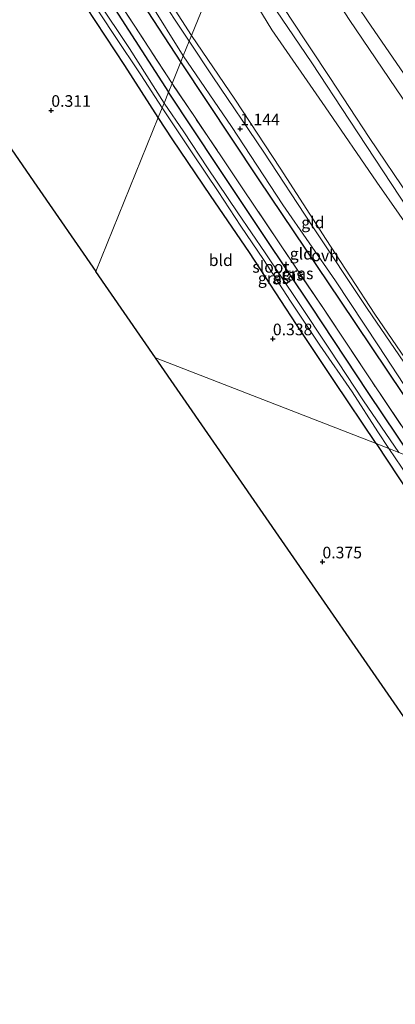
# Model space of a CAD drawing. Units: metres. Extents: x 80000 to 90005, y 406248 to 412503.
# Drawn here: x 83943 to 84024, y 411058 to 411270 of the extents above; entities that cross this region are included whole.
import ezdxf
from ezdxf.enums import TextEntityAlignment as Align

# ---------------------------------------------------------------- set-up
doc = ezdxf.new("R2010")
doc.units = ezdxf.units.M
doc.linetypes.add('IE-TERREINAFSCHEIDING', pattern=[10, 8, -2])
doc.layers.get('0').update_dxf_attribs({"lineweight": 25})
for name, color, linetype in [('B-ME-GR-BOMENRIJ-L-B1', 10, 'Continuous'), ('B-ME-GW-HOOGTEPUNT-S-B1', 10, 'Continuous'), ('B-ME-GW-INSTEEKWATERGANG-L-B1', 10, 'Continuous'), ('B-ME-KG-KADASTRAAL-OPNAMEDTMGRENS-L-B1', 10, 'Continuous')]:
    doc.layers.add(name, color=color, linetype=linetype)
for name, color, linetype, lineweight in [('B-ME-GW-KRUINLIJN-L-B1', 93, 'Continuous', 18), ('B-ME-GW-TEENLIJN-L-B1', 93, 'Continuous', 18), ('B-ME-IE-GRASLAND-GV-B6', 93, 'Continuous', 18), ('B-ME-IE-GRONDWERKLIJN-GROND_INGERICHT-GV-B6', 253, 'Continuous', 18), ('B-ME-IE-HULPGEOMETRIE-L-B1', 53, 'Continuous', 18), ('B-ME-IE-TERREINAFSCHEIDING-RASTERHEKWERK-L-B1', 8, 'IE-TERREINAFSCHEIDING', 18), ('B-ME-OG-WATER-GV-B6', 153, 'Continuous', 18), ('B-ME-VH-VERH_SOORT-ONVERHARD-GV-B6', 8, 'Continuous', 18)]:
    doc.layers.add(name, color=color, linetype=linetype, lineweight=lineweight)
doc.styles.add('NLCS-ISO', font='NLCS-ISO.TTF')

# ---------------------------------------------------------------- blocks, each defined once
blk = doc.blocks.new('hoogtepunt')
for p, q in [((-0.5, 0), (0.5, 0)), ((0, 0.5), (0, -0.5))]:
    blk.add_line(p, q)

msp = doc.modelspace()

# ---------------------------------------------------------------- linework, layer by layer
at = {"layer": 'B-ME-GR-BOMENRIJ-L-B1'}
for points in [[(83978.01, 411260.658, 1.305), (83968.536, 411275.218, 1.216), (83954.893, 411295.623, 1.246), (83928.41, 411335.535, 1.276), (83914.948, 411355.431, 1.205)], [(84037.646, 411171.723, 1.269), (84025.764, 411189.3, 1.173), (84012.411, 411209.175, 1.195), (83994.678, 411235.471, 1.22), (83978.01, 411260.658, 1.305)]]:
    msp.add_polyline3d(points, dxfattribs=at)
at = {"layer": 'B-ME-GW-INSTEEKWATERGANG-L-B1'}
for points in [[(83973.132, 411248.662, 0.223), (83965.957, 411259.829, 0.292), (83957.618, 411272.499, 0.326), (83949.437, 411284.604, 0.352), (83940.219, 411298.192, 0.366), (83930.851, 411312.568, 0.403), (83922.781, 411324.406, 0.433), (83914.498, 411336.384, 0.363), (83907.877, 411347.124, 0.389), (83907.574, 411347.899, 0.385), (83907.662, 411348.438, 0.385), (83908.564, 411349.283, 0.385), (83909.797, 411349.83, 0.392), (83910.517, 411349.808, 0.4), (83911.37, 411349.389, 0.407), (83915.92, 411343.121, 0.477), (83923.419, 411332.105, 0.451), (83934.67, 411315.832, 0.507), (83942.485, 411303.724, 0.451), (83952, 411289.552, 0.437), (83962.411, 411274.168, 0.333), (83975.354, 411254.127, 0.198)], [(84027.71, 411175.581, 0.379), (84018.327, 411189.541, 0.181), (84006.071, 411208.068, 0.142), (83996.014, 411223.066, 0.172), (83985.973, 411238.126, 0.189), (83975.354, 411254.127, 0.198)], [(84020.011, 411178.569, 0.445), (84011.105, 411191.919, 0.283), (84002.91, 411204.153, 0.215), (83992.739, 411219.619, 0.228), (83984.406, 411231.909, 0.189), (83976.299, 411243.873, 0.202), (83973.132, 411248.662, 0.223)], [(84020.011, 411178.569, 0.445), (84029.681, 411164.02, 0.363), (84034.806, 411156.374, 0.4), (84039.481, 411150.064, 0.412), (84043.646, 411145.115, 0.408), (84047.824, 411140.913, 0.391), (84053.395, 411136.14, 0.416), (84058.542, 411132.222, 0.412), (84067.129, 411127.18, 0.379), (84075.26, 411122.979, 0.346), (84083.792, 411118.702, 0.35), (84092.831, 411114.122, 0.359), (84098.267, 411111.174, 0.391), (84102.704, 411108.694, 0.387), (84105.501, 411106.829, 0.334), (84108.118, 411104.615, 0.33), (84109.692, 411102.776, 0.108), (84111.485, 411098.722, -0.011), (84114.15, 411089.434, -0.039), (84117.254, 411078.603, -0.097), (84120.073, 411068.442, 0.006), (84123.359, 411056.515, 0.022)]]:
    msp.add_polyline3d(points, dxfattribs=at)
at = {"layer": 'B-ME-GW-KRUINLIJN-L-B1'}
for points in [[(84121.548, 411139.151, 6.525), (84113.263, 411143.298, 6.562), (84098.469, 411150.405, 6.537), (84087.855, 411155.466, 6.541), (84081.402, 411159.169, 6.532), (84075.91, 411163.168, 6.571), (84071.536, 411167.378, 6.562), (84066.409, 411173.077, 6.545), (84060.38, 411182.006, 6.545), (84052.613, 411193.617, 6.503), (84044.362, 411206.044, 6.503), (84035.55, 411219.175, 6.464), (84027.379, 411231.335, 6.498), (84018.572, 411244.408, 6.473), (84010.091, 411257.313, 6.515), (84001.491, 411270.263, 6.473), (83994.656, 411280.997, 6.464), (83989.392, 411288.643, 6.357)], [(84083.324, 411153.99, 6.611), (84076.827, 411157.883, 6.601), (84070.768, 411162.708, 6.664), (84066.427, 411167.056, 6.588), (84061.724, 411173.08, 6.558), (84054.433, 411183.571, 6.562), (84046.715, 411195.543, 6.532), (84038.373, 411208.006, 6.503), (84029.778, 411221.004, 6.498), (84020.171, 411234.782, 6.515), (84009.059, 411250.954, 6.532), (83997.566, 411267.515, 6.417), (83987.534, 411284.074, 6.356)], [(84154.038, 411126.538, 3.296), (84151.415, 411133.281, 3.359), (84149.671, 411136.54, 3.325), (84147.83, 411138.978, 3.342), (84144.202, 411141.94, 3.342), (84138.14, 411145.871, 3.248), (84131.205, 411149.929, 3.146), (84122.308, 411154.118, 3.303), (84110.788, 411159.425, 3.291), (84099.153, 411165.142, 3.244), (84091.286, 411169.075, 3.248), (84086.73, 411172.49, 3.239), (84081.91, 411176.517, 3.231), (84076.984, 411182.534, 3.282), (84072.223, 411189.427, 3.359), (84065.146, 411199.698, 3.337), (84056.921, 411211.949, 3.278), (84048.994, 411224.222, 3.235), (84040.735, 411236.321, 3.325), (84034.088, 411246.382, 3.299), (84026.694, 411257.052, 3.261), (84018.177, 411269.49, 3.308), (84010.408, 411280.996, 3.286)], [(84160.288, 411048.396, 6.521), (84155.6, 411065.371, 6.603), (84149.976, 411084.346, 6.566), (84144.828, 411103.888, 6.562), (84141.303, 411116.446, 6.599), (84137.666, 411123.808, 6.628), (84133.287, 411129.202, 6.623), (84128.196, 411133.366, 6.595), (84121.577, 411137.662, 6.611), (84106.574, 411144.964, 6.599), (84088.821, 411153.238, 6.605), (84079.057, 411158.696, 6.605), (84072.461, 411163.853, 6.622), (84065.995, 411170.915, 6.584), (84059.182, 411181.167, 6.601), (84050.875, 411193.4, 6.507), (84038.985, 411210.957, 6.549), (84025.182, 411231.537, 6.549), (84014.335, 411248.103, 6.562), (84006.221, 411260.415, 6.575), (83994.674, 411277.489, 6.515)]]:
    msp.add_polyline3d(points, dxfattribs=at)
at = {"layer": 'B-ME-GW-TEENLIJN-L-B1'}
for points in [[(84148.236, 411128.79, 3.444), (84145.015, 411133.531, 3.452), (84140.712, 411138.176, 3.465), (84135.254, 411142.75, 3.448), (84128.187, 411147.128, 3.431), (84122.834, 411150.12, 3.427), (84110.97, 411155.189, 3.414), (84098.366, 411161.224, 3.406), (84089.736, 411165.507, 3.401), (84084.378, 411169.089, 3.444), (84079.213, 411173.876, 3.465), (84074.48, 411179.153, 3.478), (84067.763, 411189.316, 3.478), (84058.25, 411203.69, 3.487), (84048.313, 411219.338, 3.457), (84037.271, 411235.275, 3.452), (84025.716, 411252.83, 3.363), (84014.266, 411269.759, 3.427), (84003.016, 411287.094, 3.397), (83994.08, 411300.17, 3.384)], [(83972.579, 411278.258, 1.383), (83980.299, 411266.285, 1.28)], [(84044.378, 411169.11, 1.372), (84039.387, 411176.809, 1.263), (84034.266, 411185.095, 1.28), (84030.785, 411190.232, 1.267), (84019.793, 411206.374, 1.297), (84009.267, 411222.439, 1.288), (83999.378, 411237.773, 1.259), (83989.586, 411252.595, 1.25), (83980.299, 411266.285, 1.28)]]:
    msp.add_polyline3d(points, dxfattribs=at)
at = {"layer": 'B-ME-IE-GRASLAND-GV-B6'}
for points in [[(83975.354, 411254.127, 0.198), (83962.411, 411274.168, 0.333), (83952, 411289.552, 0.437), (83942.485, 411303.724, 0.451), (83934.67, 411315.832, 0.507), (83923.419, 411332.105, 0.451), (83915.92, 411343.121, 0.477), (83911.37, 411349.389, 0.407), (83910.364, 411350.798, 0.433), (83909.992, 411352.768, 0.592), (83909.979, 411355.157, 0.814), (83911.255, 411353.433, 0.947), (83914.872, 411347.929, 0.972), (83922.694, 411336.441, 0.876), (83931.689, 411322.968, 0.847), (83940.029, 411310.475, 0.858), (83948.923, 411297.527, 0.869), (83958.706, 411282.576, 0.847), (83967.97, 411268.545, 0.847), (83976.104, 411255.97, 0.837), (83975.354, 411254.127, 0.198)], [(83958.08, 411274.862, -1.016), (83963.734, 411266.289, -1.016), (83969.388, 411257.845, -1.016), (83973.982, 411250.753, -1.016), (83973.132, 411248.662, 0.223)], [(83973.132, 411248.662, 0.223), (83965.957, 411259.829, 0.292), (83957.618, 411272.499, 0.326)], [(83962.411, 411274.168, 0.333), (83975.354, 411254.127, 0.198), (83974.4, 411251.779, -1.016), (83966.972, 411263.516, -1.016), (83959.987, 411273.903, -1.016)], [(83975.354, 411254.127, 0.198), (83976.104, 411255.97, 0.837), (83980.929, 411248.868, 0.854), (83991.363, 411233.337, 0.892), (83999.151, 411221.721, 0.871), (84008.836, 411207.351, 0.837), (84019.159, 411191.796, 0.845), (84030.972, 411174.314, 0.99), (84027.71, 411175.581, 0.379), (84018.327, 411189.541, 0.181), (84006.071, 411208.068, 0.142), (83996.014, 411223.066, 0.172), (83985.973, 411238.126, 0.189), (83975.354, 411254.127, 0.198)], [(83974.4, 411251.779, -1.016), (83975.354, 411254.127, 0.198), (83985.973, 411238.126, 0.189), (83996.014, 411223.066, 0.172), (84006.071, 411208.068, 0.142), (84018.327, 411189.541, 0.181), (84027.71, 411175.581, 0.379), (84024.922, 411176.663, -1.016), (84017.309, 411187.724, -1.016), (84009.991, 411198.865, -1.016), (84003.148, 411209.078, -1.016), (83996.174, 411219.593, -1.016), (83990.294, 411228.14, -1.016), (83983.72, 411237.837, -1.016), (83978.655, 411245.591, -1.016), (83974.4, 411251.779, -1.016)], [(83973.132, 411248.662, 0.223), (83973.982, 411250.753, -1.016), (83980.588, 411240.865, -1.016), (83986.002, 411232.79, -1.016), (83990.943, 411225.32, -1.016), (83995.798, 411218.16, -1.016), (84001.61, 411209.207, -1.016), (84007.923, 411199.74, -1.016), (84014.857, 411189.651, -1.016), (84020.4, 411181.042, -1.016), (84022.791, 411177.49, -1.016), (84020.011, 411178.569, 0.445), (84011.105, 411191.919, 0.283), (84002.91, 411204.153, 0.215), (83992.739, 411219.619, 0.228), (83984.406, 411231.909, 0.189), (83976.299, 411243.873, 0.202), (83973.132, 411248.662, 0.223)], [(84029.681, 411164.02, 0.363), (84020.011, 411178.569, 0.445), (84022.791, 411177.49, -1.016), (84026.828, 411171.474, -1.016)]]:
    msp.add_polyline3d(points, dxfattribs=at)
at = {"layer": 'B-ME-IE-GRONDWERKLIJN-GROND_INGERICHT-GV-B6'}
for points in [[(83976.104, 411255.97, 0.837), (83967.97, 411268.545, 0.847), (83958.706, 411282.576, 0.847), (83948.923, 411297.527, 0.869), (83940.029, 411310.475, 0.858), (83931.689, 411322.968, 0.847), (83922.694, 411336.441, 0.876), (83914.872, 411347.929, 0.972), (83911.255, 411353.433, 0.947), (83909.979, 411355.157, 0.814), (83911.652, 411359.135, 1.065), (83912.615, 411359.677, 1.08), (83913.03, 411359.52, 1.128), (83915.175, 411356.562, 1.216), (83923.571, 411344.577, 1.213), (83932.619, 411330.787, 1.183), (83943.234, 411315.256, 1.209), (83952.199, 411301.503, 1.202), (83961.363, 411287.881, 1.224), (83971.238, 411273.553, 1.264), (83978.524, 411261.921, 1.28), (83978.01, 411260.658, 1.305), (83976.104, 411255.97, 0.837)], [(83973.132, 411248.662, 0.223), (83959.657, 411215.53, 0.16), (83947.016, 411233.896, 0.307), (83924.307, 411266.709, 0.448), (83905.308, 411294.163, 0.533)], [(83987.534, 411284.074, 6.356), (83980.299, 411266.285, 1.28)], [(83980.299, 411266.285, 1.28), (83987.534, 411284.074, 6.356), (83997.566, 411267.515, 6.417), (84009.059, 411250.954, 6.532), (84020.171, 411234.782, 6.515), (84029.778, 411221.004, 6.498), (84038.373, 411208.006, 6.503), (84046.715, 411195.543, 6.532), (84054.433, 411183.571, 6.562), (84061.724, 411173.08, 6.558), (84066.427, 411167.056, 6.588), (84070.768, 411162.708, 6.664), (84076.827, 411157.883, 6.601), (84083.324, 411153.99, 6.611), (84044.378, 411169.11, 1.372), (84039.387, 411176.809, 1.263), (84034.266, 411185.095, 1.28), (84030.785, 411190.232, 1.267), (84019.793, 411206.374, 1.297), (84009.267, 411222.439, 1.288), (83999.378, 411237.773, 1.259), (83989.586, 411252.595, 1.25), (83980.299, 411266.285, 1.28)], [(84029.778, 411221.004, 6.498), (84020.171, 411234.782, 6.515), (84009.059, 411250.954, 6.532), (83997.566, 411267.515, 6.417), (83987.534, 411284.074, 6.356)], [(84010.408, 411280.996, 3.286), (84018.177, 411269.49, 3.308), (84026.694, 411257.052, 3.261)], [(84026.694, 411257.052, 3.261), (84018.177, 411269.49, 3.308), (84010.408, 411280.996, 3.286)], [(83980.299, 411266.285, 1.28), (83972.579, 411278.258, 1.383)], [(83972.579, 411278.258, 1.383), (83980.299, 411266.285, 1.28), (83979.818, 411265.101, 1.276)], [(83979.818, 411265.101, 1.276), (83972.566, 411276.066, 1.29)], [(83957.618, 411272.499, 0.326), (83965.957, 411259.829, 0.292), (83973.132, 411248.662, 0.223)], [(84001.491, 411270.263, 6.473), (84010.091, 411257.313, 6.515), (84018.572, 411244.408, 6.473), (84027.379, 411231.335, 6.498)], [(84027.379, 411231.335, 6.498), (84018.572, 411244.408, 6.473), (84010.091, 411257.313, 6.515), (84001.491, 411270.263, 6.473)], [(84014.266, 411269.759, 3.427), (84025.716, 411252.83, 3.363)], [(84025.716, 411252.83, 3.363), (84014.266, 411269.759, 3.427)], [(83979.818, 411265.101, 1.276), (83980.299, 411266.285, 1.28), (83989.586, 411252.595, 1.25), (83999.378, 411237.773, 1.259), (84009.267, 411222.439, 1.288), (84019.793, 411206.374, 1.297), (84030.785, 411190.232, 1.267), (84034.266, 411185.095, 1.28), (84039.387, 411176.809, 1.263), (84028.934, 411191.737, 1.276), (84018.128, 411207.62, 1.216), (84006.153, 411225.593, 1.233), (83995.84, 411241.218, 1.148), (83984.876, 411257.418, 1.267), (83979.818, 411265.101, 1.276)], [(83976.104, 411255.97, 0.837), (83978.01, 411260.658, 1.305), (83978.524, 411261.921, 1.28), (83988.928, 411246.778, 1.199), (83999.936, 411229.89, 1.246), (84011.263, 411213.534, 1.246), (84020.539, 411199.55, 1.242), (84030.098, 411185.038, 1.207), (84039.459, 411171.019, 1.339), (84037.646, 411171.723, 1.269), (84030.972, 411174.314, 0.99), (84019.159, 411191.796, 0.845), (84008.836, 411207.351, 0.837), (83999.151, 411221.721, 0.871), (83991.363, 411233.337, 0.892), (83980.929, 411248.868, 0.854), (83976.104, 411255.97, 0.837)], [(83973.132, 411248.662, 0.223), (83976.299, 411243.873, 0.202), (83984.406, 411231.909, 0.189), (83992.739, 411219.619, 0.228), (84002.91, 411204.153, 0.215), (84011.105, 411191.919, 0.283), (84020.011, 411178.569, 0.445), (83972.52, 411197.006, 0.318), (83959.657, 411215.53, 0.16), (83973.132, 411248.662, 0.223)], [(84093.948, 411050.802, 0.359), (84082.558, 411086.407, 0.309), (84046.006, 411104.828, 0.359), (84031.162, 411112.309, 0.371), (84006.359, 411148.148, 0.387), (83972.52, 411197.006, 0.318), (84020.011, 411178.569, 0.445)], [(84020.011, 411178.569, 0.445), (84029.681, 411164.02, 0.363), (84034.806, 411156.374, 0.4), (84039.481, 411150.064, 0.412), (84043.646, 411145.115, 0.408), (84047.824, 411140.913, 0.391), (84053.395, 411136.14, 0.416), (84058.542, 411132.222, 0.412), (84067.129, 411127.18, 0.379), (84075.26, 411122.979, 0.346), (84083.792, 411118.702, 0.35), (84092.831, 411114.122, 0.359), (84098.267, 411111.174, 0.391), (84102.704, 411108.694, 0.387), (84105.501, 411106.829, 0.334), (84108.118, 411104.615, 0.33), (84109.692, 411102.776, 0.108), (84111.485, 411098.722, -0.011), (84114.15, 411089.434, -0.039), (84117.254, 411078.603, -0.097), (84120.073, 411068.442, 0.006), (84123.359, 411056.515, 0.022)]]:
    msp.add_polyline3d(points, dxfattribs=at)
at = {"layer": 'B-ME-IE-HULPGEOMETRIE-L-B1'}
for points in [[(83959.657, 411215.53, 0.16), (83973.132, 411248.662, 0.223), (83973.982, 411250.753, -1.016), (83974.4, 411251.779, -1.016), (83975.354, 411254.127, 0.198), (83976.104, 411255.97, 0.837), (83978.01, 411260.658, 1.305), (83978.524, 411261.921, 1.28), (83979.818, 411265.101, 1.276), (83980.299, 411266.285, 1.28), (83987.534, 411284.074, 6.356), (83989.392, 411288.643, 6.357), (83994.08, 411300.17, 3.384), (83995.381, 411303.37, 3.252), (84001.918, 411319.442, 1.114), (84016.013, 411354.101, 0.896), (84018.626, 411360.525, 0.705), (84031.896, 411393.155, 0.666), (84032.858, 411395.519, 0.458), (84035.845, 411402.863, 0.458), (84037.178, 411406.142, 0.696), (84098.615, 411557.206, 1.063)], [(83972.52, 411197.006, 0.318), (84020.011, 411178.569, 0.445), (84022.791, 411177.49, -1.016), (84024.922, 411176.663, -1.016), (84027.71, 411175.581, 0.379), (84030.972, 411174.314, 0.99), (84037.646, 411171.723, 1.269), (84039.459, 411171.019, 1.339), (84044.378, 411169.11, 1.372), (84083.324, 411153.99, 6.611), (84121.548, 411139.151, 6.525), (84148.236, 411128.79, 3.444), (84154.038, 411126.538, 3.296), (84170.473, 411120.158, 1.044), (84178.941, 411116.87, 0.834), (84229.916, 411097.081, 0.855), (84284.551, 411075.871, 0.859), (84296.327, 411071.299, 0.88), (84350.259, 411050.362, 0.839), (84395.275, 411032.886, 0.621), (84400.886, 411030.708, 0.913), (84414.004, 411025.615, 0.933), (84419.164, 411023.612, 0.876), (84423.577, 411021.899, 0.925)]]:
    msp.add_polyline3d(points, dxfattribs=at)
at = {"layer": 'B-ME-IE-TERREINAFSCHEIDING-RASTERHEKWERK-L-B1'}
for points in [[(83976.104, 411255.97, 0.837), (83967.97, 411268.545, 0.847), (83958.706, 411282.576, 0.847), (83948.923, 411297.527, 0.869), (83940.029, 411310.475, 0.858), (83931.689, 411322.968, 0.847), (83922.694, 411336.441, 0.876), (83914.872, 411347.929, 0.972), (83911.255, 411353.433, 0.947), (83909.979, 411355.157, 0.814)], [(84030.972, 411174.314, 0.99), (84019.159, 411191.796, 0.845), (84008.836, 411207.351, 0.837), (83999.151, 411221.721, 0.871), (83991.363, 411233.337, 0.892), (83980.929, 411248.868, 0.854), (83976.104, 411255.97, 0.837)]]:
    msp.add_polyline3d(points, dxfattribs=at)
at = {"layer": 'B-ME-KG-KADASTRAAL-OPNAMEDTMGRENS-L-B1'}
msp.add_line((83972.52, 411197.006, 0.318), (83959.657, 411215.53, 0.16), dxfattribs=at)
for points in [[(83694.772, 411526.898, 0.656), (83719.499, 411506.81, 0.562), (83750.436, 411481.73, 0.466), (83789.936, 411449.707, 0.359), (83791.599, 411448.359, -1.068), (83792.698, 411447.468, -1.068), (83794.152, 411446.289, 0.344), (83807.534, 411435.441, 0.359), (83829.213, 411404.116, 0.359), (83851.83, 411371.435, 0.352), (83871.104, 411343.585, 0.307), (83871.932, 411342.389, -0.972), (83872.235, 411341.951, -0.972), (83873.198, 411340.586, 0.155), (83875.65, 411337.059, 0.141), (83878.32, 411333.158, -0.524), (83881.302, 411328.85, 0.344), (83905.308, 411294.163, 0.533), (83924.307, 411266.709, 0.448), (83947.016, 411233.896, 0.307), (83959.657, 411215.53, 0.16)], [(83875.41, 411038.729, 0.621), (83894.355, 411036.78, 0.539), (83901.944, 411035.999, 0.834), (83907.519, 411035.426, 0.859), (83914.537, 411034.603, 0.793), (83925.874, 411031.879, 0.789), (83926.857, 411031.643, 0.765), (83943.174, 411028.227, 0.74), (83956.535, 411024.512, 0.404), (83958.951, 411023.931, -0.405), (83961.07, 411023.422, 0.367), (83967.53, 411021.87, 0.449), (84006.474, 411022.227, 0.305), (84043.284, 411022.565, 0.441), (84083.422, 411022.933, 0.473), (84101.874, 411023.102, 0.498), (84093.948, 411050.802, 0.359), (84082.558, 411086.407, 0.309), (84046.006, 411104.828, 0.359), (84031.162, 411112.309, 0.371), (84006.359, 411148.148, 0.387), (83972.52, 411197.006, 0.318)]]:
    msp.add_polyline3d(points, dxfattribs=at)
at = {"layer": 'B-ME-OG-WATER-GV-B6'}
for points in [[(83973.982, 411250.753, -1.016), (83969.388, 411257.845, -1.016), (83963.734, 411266.289, -1.016), (83958.08, 411274.862, -1.016)], [(83959.987, 411273.903, -1.016), (83966.972, 411263.516, -1.016), (83974.4, 411251.779, -1.016), (83973.982, 411250.753, -1.016)], [(83973.982, 411250.753, -1.016), (83974.4, 411251.779, -1.016), (83978.655, 411245.591, -1.016), (83983.72, 411237.837, -1.016), (83990.294, 411228.14, -1.016), (83996.174, 411219.593, -1.016), (84003.148, 411209.078, -1.016), (84009.991, 411198.865, -1.016), (84017.309, 411187.724, -1.016), (84024.922, 411176.663, -1.016), (84022.791, 411177.49, -1.016), (84020.4, 411181.042, -1.016), (84014.857, 411189.651, -1.016), (84007.923, 411199.74, -1.016), (84001.61, 411209.207, -1.016), (83995.798, 411218.16, -1.016), (83990.943, 411225.32, -1.016), (83986.002, 411232.79, -1.016), (83980.588, 411240.865, -1.016), (83973.982, 411250.753, -1.016)], [(84026.828, 411171.474, -1.016), (84022.791, 411177.49, -1.016), (84024.922, 411176.663, -1.016)]]:
    msp.add_polyline3d(points, dxfattribs=at)
at = {"layer": 'B-ME-VH-VERH_SOORT-ONVERHARD-GV-B6'}
for points in [[(83972.566, 411276.066, 1.29), (83979.818, 411265.101, 1.276), (83978.524, 411261.921, 1.28)], [(83978.524, 411261.921, 1.28), (83971.238, 411273.553, 1.264)], [(83978.524, 411261.921, 1.28), (83979.818, 411265.101, 1.276), (83984.876, 411257.418, 1.267), (83995.84, 411241.218, 1.148), (84006.153, 411225.593, 1.233), (84018.128, 411207.62, 1.216), (84028.934, 411191.737, 1.276), (84039.387, 411176.809, 1.263), (84044.378, 411169.11, 1.372), (84039.459, 411171.019, 1.339), (84030.098, 411185.038, 1.207), (84020.539, 411199.55, 1.242), (84011.263, 411213.534, 1.246), (83999.936, 411229.89, 1.246), (83988.928, 411246.778, 1.199), (83978.524, 411261.921, 1.28)]]:
    msp.add_polyline3d(points, dxfattribs=at)

# ---------------------------------------------------------------- block references
at = {"layer": 'B-ME-GW-HOOGTEPUNT-S-B1', "rotation": 90}
for p in [(83950.104, 411250.195, 0.311), (83950.104, 411250.195, 0.311), (83990.775, 411246.207, 1.144), (83990.775, 411246.207, 1.144), (83997.804, 411201.064, 0.338), (83997.804, 411201.064, 0.338), (84008.481, 411153.085, 0.375), (84008.481, 411153.085, 0.375)]:
    msp.add_blockref('hoogtepunt', p, dxfattribs=at)

# ---------------------------------------------------------------- texts
at = {"layer": 'B-ME-GW-HOOGTEPUNT-S-B1', "ltscale": 0.2, "style": 'NLCS-ISO'}
for s, p in [('0.311', (83950.104, 411250.195, 0.311)), ('0.311', (83950.104, 411250.195, 0.311)), ('1.144', (83990.775, 411246.207, 1.144)), ('1.144', (83990.775, 411246.207, 1.144)), ('0.338', (83997.804, 411201.064, 0.338)), ('0.338', (83997.804, 411201.064, 0.338)), ('0.375', (84008.481, 411153.085, 0.375)), ('0.375', (84008.481, 411153.085, 0.375))]:
    msp.add_text(s, height=2.5, dxfattribs=at).set_placement(p, align=Align.BOTTOM_LEFT)
at = {"layer": 'B-ME-IE-GRASLAND-GV-B6', "ltscale": 0.2, "style": 'NLCS-ISO'}
for p in [(84001.055, 411214.854), (84003.163, 411215.142), (83997.9615, 411214.1215)]:
    msp.add_text('gras', height=2.5, dxfattribs=at).set_placement(p, align=Align.MIDDLE_CENTER)
at = {"layer": 'B-ME-IE-GRONDWERKLIJN-GROND_INGERICHT-GV-B6', "ltscale": 0.2, "style": 'NLCS-ISO'}
for s, p in [('gld', (84006.4219, 411226.0927)), ('bld', (83986.5911, 411217.9902)), ('gld', (84003.9424, 411219.3787))]:
    msp.add_text(s, height=2.5, dxfattribs=at).set_placement(p, align=Align.MIDDLE_CENTER)
at = {"layer": 'B-ME-OG-WATER-GV-B6', "ltscale": 0.2, "style": 'NLCS-ISO'}
msp.add_text('sloot', height=2.5, dxfattribs=at).set_placement((83997.3744, 411216.552), align=Align.MIDDLE_CENTER)
at = {"layer": 'B-ME-VH-VERH_SOORT-ONVERHARD-GV-B6', "ltscale": 0.2, "style": 'NLCS-ISO'}
msp.add_text('ovh', height=2.5, dxfattribs=at).set_placement((84009.0491, 411219.0161), align=Align.MIDDLE_CENTER)

doc.saveas('drawing.dxf')
